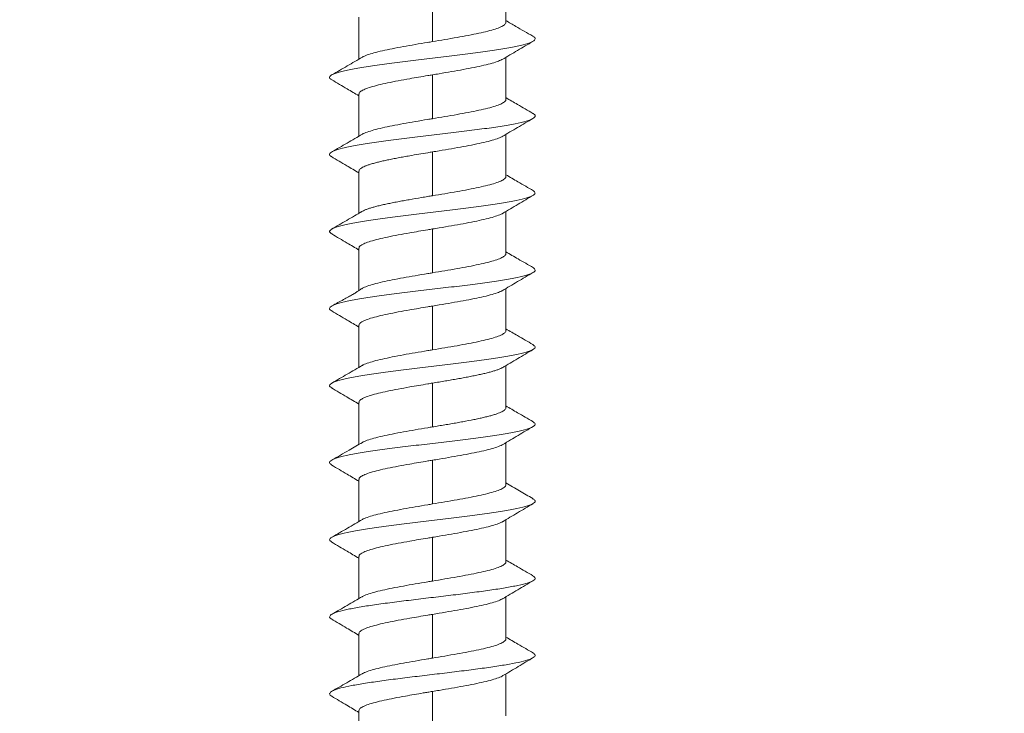
# Model space of a CAD drawing. Units: millimetres. Extents: x 452 to 1303, y 37 to 1225.
# Drawn here: x 1021 to 1026, y 393 to 396 of the extents above; entities that cross this region are included whole.
import ezdxf
from ezdxf import colors
from ezdxf.entities.mleader import LeaderData, LeaderLine
from ezdxf.math import Vec2, Vec3

# ---------------------------------------------------------------- set-up
doc = ezdxf.new("R2010")
doc.units = ezdxf.units.MM
doc.header["$LTSCALE"] = 3
doc.styles.get("Standard").update_dxf_attribs({"font": 'arial.ttf'})

# ---------------------------------------------------------------- blocks, each defined once
blk = doc.blocks.new('M1 Self Tapping 10mm')
at = {"color": 7, "linetype": 'Continuous', "lineweight": 15}
for p, q in [((-3946.8213, 3497.0293), (-3946.8213, 3497.2343)), ((-3947.1788, 3497.149), (-3947.1788, 3496.9356)), ((-3947.5363, 3497.0553), (-3947.5363, 3496.8504)), ((-3946.8213, 3496.6543), (-3946.8213, 3496.8592)), ((-3947.1788, 3496.7739), (-3947.1788, 3496.5605)), ((-3947.5363, 3496.6802), (-3947.5363, 3496.4754)), ((-3946.8213, 3496.2792), (-3946.8213, 3496.4841)), ((-3947.1788, 3496.3988), (-3947.1788, 3496.1855)), ((-3947.5363, 3496.305), (-3947.5363, 3496.1003)), ((-3946.8213, 3495.9042), (-3946.8213, 3496.109)), ((-3947.1788, 3496.0237), (-3947.1788, 3495.8104)), ((-3947.5363, 3495.9299), (-3947.5363, 3495.7244)), ((-3946.8213, 3495.5291), (-3946.8213, 3495.7339)), ((-3947.1788, 3495.6486), (-3947.1788, 3495.4354)), ((-3947.5363, 3495.5548), (-3947.5363, 3495.3502)), ((-3946.8213, 3495.1541), (-3946.8213, 3495.3588)), ((-3947.1788, 3495.2735), (-3947.1788, 3495.0603)), ((-3947.5363, 3495.1797), (-3947.5363, 3494.9752)), ((-3946.8213, 3494.779), (-3946.8213, 3494.9837)), ((-3947.1788, 3494.8983), (-3947.1788, 3494.6853)), ((-3947.5363, 3494.8046), (-3947.5363, 3494.6002)), ((-3946.8213, 3494.404), (-3946.8213, 3494.6085)), ((-3947.1788, 3494.5232), (-3947.1788, 3494.3103)), ((-3947.5363, 3494.4294), (-3947.5363, 3494.2251)), ((-3946.8213, 3494.029), (-3946.8213, 3494.2334)), ((-3947.1788, 3494.1481), (-3947.1788, 3493.9352)), ((-3947.5363, 3494.0543), (-3947.5363, 3493.85)), ((-3946.8213, 3493.6539), (-3946.8213, 3493.8583)), ((-3947.1788, 3493.7729), (-3947.1788, 3493.5602)), ((-3947.5363, 3493.6791), (-3947.5363, 3493.4751))]:
    blk.add_line(p, q, dxfattribs=at)
for points, knots in [([(-3947.1788, 3496.9356), (-3947.1587, 3496.9389), (-3947.118, 3496.9457), (-3947.0589, 3496.9559), (-3947.0027, 3496.9661), (-3946.9522, 3496.9763), (-3946.9079, 3496.9866), (-3946.8719, 3496.9967), (-3946.8443, 3497.007), (-3946.8276, 3497.0171), (-3946.8203, 3497.0246), (-3946.8219, 3497.0287), (-3946.8222, 3497.0293)], [0, 0, 0, 0, 0.107324, 0.21776, 0.325089, 0.43553, 0.542862, 0.653305, 0.760636, 0.871079, 0.978411, 1, 1, 1, 1]), ([(-3946.6901, 3496.9618), (-3946.7179, 3496.9778), (-3946.7617, 3497.0031), (-3946.8053, 3497.0286), (-3946.8213, 3497.0379)], [0, 0, 0, 0, 0.633503, 1, 1, 1, 1]), ([(-3946.6924, 3496.9618), (-3946.6898, 3496.9607), (-3946.677, 3496.9553), (-3946.6769, 3496.9456), (-3946.6934, 3496.9327), (-3946.7343, 3496.9198), (-3946.7954, 3496.9069), (-3946.8744, 3496.894), (-3946.9675, 3496.8811), (-3947.0706, 3496.8682), (-3947.1786, 3496.8553), (-3947.2867, 3496.8424), (-3947.3897, 3496.8295), (-3947.4829, 3496.8166), (-3947.562, 3496.8037), (-3947.6232, 3496.7908), (-3947.6642, 3496.778), (-3947.6807, 3496.7651), (-3947.6809, 3496.7556), (-3947.6688, 3496.7504), (-3947.6667, 3496.7495)], [0, 0, 0, 0, 0.015761, 0.076449, 0.137194, 0.197931, 0.258645, 0.319319, 0.380037, 0.440778, 0.501524, 0.562266, 0.622963, 0.683696, 0.744439, 0.805141, 0.865865, 0.926574, 0.987316, 1, 1, 1, 1]), ([(-3947.5206, 3496.8593), (-3947.5202, 3496.8596), (-3947.5154, 3496.8634), (-3947.4968, 3496.8705), (-3947.4646, 3496.8807), (-3947.4233, 3496.8909), (-3947.3748, 3496.9011), (-3947.3209, 3496.9113), (-3947.2624, 3496.9215), (-3947.2145, 3496.9296), (-3947.1863, 3496.9343), (-3947.1788, 3496.9356)], [0, 0, 0, 0, 0.0111416, 0.1469972, 0.2790222, 0.414876, 0.5469006, 0.6827537, 0.8147823, 0.9506396, 1, 1, 1, 1]), ([(-3946.8393, 3496.8486), (-3946.8144, 3496.8633), (-3946.7646, 3496.8926), (-3946.7147, 3496.9219), (-3946.6897, 3496.9366)], [0, 0, 0, 0, 0.499467, 1, 1, 1, 1]), ([(-3947.5191, 3496.8604), (-3947.5438, 3496.846), (-3947.5933, 3496.8171), (-3947.643, 3496.7884), (-3947.6679, 3496.7741)], [0, 0, 0, 0, 0.498328, 1, 1, 1, 1]), ([(-3946.8364, 3496.8504), (-3946.8428, 3496.8472), (-3946.8557, 3496.8405), (-3946.8874, 3496.8305), (-3946.927, 3496.8203), (-3946.9746, 3496.81), (-3947.0276, 3496.7999), (-3947.0855, 3496.7896), (-3947.1365, 3496.781), (-3947.168, 3496.7757), (-3947.1788, 3496.7739)], [0, 0, 0, 0, 0.128335, 0.259879, 0.395236, 0.526782, 0.662142, 0.793692, 0.929056, 1, 1, 1, 1]), ([(-3947.1788, 3496.7739), (-3947.1862, 3496.7727), (-3947.2236, 3496.7665), (-3947.2807, 3496.7568), (-3947.3461, 3496.745), (-3947.3975, 3496.7349), (-3947.4431, 3496.7246), (-3947.4804, 3496.7144), (-3947.5095, 3496.7042), (-3947.528, 3496.694), (-3947.5367, 3496.686), (-3947.5354, 3496.6814), (-3947.5351, 3496.6802)], [0, 0, 0, 0, 0.039741, 0.199864, 0.307209, 0.417667, 0.525019, 0.635484, 0.742835, 0.853298, 0.960648, 1, 1, 1, 1]), ([(-3947.6687, 3496.7495), (-3947.6437, 3496.7348), (-3947.5996, 3496.7089), (-3947.5555, 3496.6829), (-3947.5363, 3496.6716)], [0, 0, 0, 0, 0.56607, 1, 1, 1, 1]), ([(-3947.1788, 3496.5605), (-3947.1587, 3496.5639), (-3947.118, 3496.5707), (-3947.0589, 3496.5808), (-3947.0027, 3496.5911), (-3946.9522, 3496.6013), (-3946.9079, 3496.6115), (-3946.8719, 3496.6217), (-3946.8443, 3496.6319), (-3946.8276, 3496.6421), (-3946.8203, 3496.6496), (-3946.8219, 3496.6536), (-3946.8222, 3496.6543)], [0, 0, 0, 0, 0.107324, 0.217761, 0.325092, 0.435535, 0.54287, 0.653318, 0.760649, 0.871093, 0.978424, 1, 1, 1, 1]), ([(-3946.6897, 3496.5865), (-3946.7146, 3496.6009), (-3946.7585, 3496.6262), (-3946.8023, 3496.6518), (-3946.8213, 3496.6629)], [0, 0, 0, 0, 0.566023, 1, 1, 1, 1]), ([(-3946.6913, 3496.5866), (-3946.6896, 3496.5859), (-3946.6774, 3496.5809), (-3946.6767, 3496.5716), (-3946.6911, 3496.5587), (-3946.7304, 3496.5458), (-3946.79, 3496.5329), (-3946.8677, 3496.52), (-3946.9599, 3496.5071), (-3947.0623, 3496.4942), (-3947.1702, 3496.4813), (-3947.2784, 3496.4684), (-3947.382, 3496.4555), (-3947.4761, 3496.4426), (-3947.5565, 3496.4298), (-3947.6191, 3496.4169), (-3947.6618, 3496.404), (-3947.68, 3496.3911), (-3947.6818, 3496.3816), (-3947.6706, 3496.3765), (-3947.6688, 3496.3757)], [0, 0, 0, 0, 0.009778, 0.0709724, 0.1320907, 0.1932841, 0.2544064, 0.3155993, 0.3766953, 0.4378904, 0.4990439, 0.5602074, 0.621344, 0.6824907, 0.7436239, 0.8048098, 0.8659405, 0.9271537, 0.9882947, 1, 1, 1, 1]), ([(-3947.5211, 3496.484), (-3947.5205, 3496.4844), (-3947.5156, 3496.4882), (-3947.4969, 3496.4954), (-3947.4646, 3496.5057), (-3947.4233, 3496.5158), (-3947.3748, 3496.5261), (-3947.3209, 3496.5362), (-3947.2624, 3496.5465), (-3947.2145, 3496.5546), (-3947.1863, 3496.5593), (-3947.1788, 3496.5605)], [0, 0, 0, 0, 0.015441, 0.1507, 0.282148, 0.417409, 0.548857, 0.684116, 0.815569, 0.950834, 1, 1, 1, 1]), ([(-3946.839, 3496.4737), (-3946.8141, 3496.4884), (-3946.7642, 3496.5178), (-3946.7143, 3496.5471), (-3946.6893, 3496.5618)], [0, 0, 0, 0, 0.499474, 1, 1, 1, 1]), ([(-3947.5196, 3496.4851), (-3947.5443, 3496.4707), (-3947.5938, 3496.4418), (-3947.6435, 3496.4131), (-3947.6684, 3496.3987)], [0, 0, 0, 0, 0.498232, 1, 1, 1, 1]), ([(-3946.8362, 3496.4754), (-3946.8427, 3496.4721), (-3946.8556, 3496.4655), (-3946.8874, 3496.4553), (-3946.927, 3496.4452), (-3946.9746, 3496.4349), (-3947.0276, 3496.4247), (-3947.0855, 3496.4145), (-3947.1365, 3496.4059), (-3947.168, 3496.4006), (-3947.1788, 3496.3988)], [0, 0, 0, 0, 0.129274, 0.260674, 0.395884, 0.527285, 0.662497, 0.793903, 0.929119, 1, 1, 1, 1]), ([(-3947.1788, 3496.3988), (-3947.1862, 3496.3976), (-3947.2086, 3496.3939), (-3947.2458, 3496.3876), (-3947.2846, 3496.3809), (-3947.3177, 3496.375), (-3947.3452, 3496.37), (-3947.3718, 3496.3648), (-3947.3969, 3496.3597), (-3947.4203, 3496.3546), (-3947.4418, 3496.3495), (-3947.4617, 3496.3444), (-3947.4795, 3496.3393), (-3947.4949, 3496.3342), (-3947.508, 3496.3291), (-3947.5189, 3496.324), (-3947.5272, 3496.3189), (-3947.5329, 3496.3138), (-3947.536, 3496.3092), (-3947.536, 3496.3063), (-3947.536, 3496.305)], [0, 0, 0, 0, 0.0396997, 0.1192123, 0.1999638, 0.253442, 0.3072916, 0.362312, 0.4177372, 0.4712172, 0.5250686, 0.5800912, 0.6355185, 0.6889972, 0.7428472, 0.7978681, 0.8532937, 0.9067734, 0.9606246, 1, 1, 1, 1]), ([(-3947.6706, 3496.3757), (-3947.6457, 3496.3611), (-3947.6009, 3496.3347), (-3947.5562, 3496.3083), (-3947.5363, 3496.2966)], [0, 0, 0, 0, 0.556636, 1, 1, 1, 1]), ([(-3946.6874, 3496.2101), (-3946.7124, 3496.2245), (-3946.757, 3496.2503), (-3946.8017, 3496.2763), (-3946.8213, 3496.2878)], [0, 0, 0, 0, 0.559853, 1, 1, 1, 1]), ([(-3947.1788, 3496.1855), (-3947.1587, 3496.1888), (-3947.118, 3496.1956), (-3947.0589, 3496.2058), (-3947.0027, 3496.216), (-3946.9522, 3496.2262), (-3946.9079, 3496.2365), (-3946.8719, 3496.2466), (-3946.8443, 3496.2569), (-3946.8276, 3496.267), (-3946.8203, 3496.2745), (-3946.8219, 3496.2786), (-3946.8222, 3496.2792)], [0, 0, 0, 0, 0.107327, 0.217766, 0.325098, 0.435544, 0.542875, 0.653319, 0.76065, 0.871093, 0.978422, 1, 1, 1, 1]), ([(-3946.6877, 3496.2101), (-3946.6832, 3496.206), (-3946.6741, 3496.1975), (-3946.6897, 3496.1847), (-3946.7264, 3496.1718), (-3946.7847, 3496.1589), (-3946.8611, 3496.146), (-3946.9524, 3496.1331), (-3947.0542, 3496.1202), (-3947.1617, 3496.1073), (-3947.2701, 3496.0944), (-3947.3742, 3496.0815), (-3947.4693, 3496.0686), (-3947.5508, 3496.0558), (-3947.615, 3496.0429), (-3947.6592, 3496.03), (-3947.6797, 3496.0171), (-3947.6818, 3496.0069), (-3947.6692, 3496.001), (-3947.6657, 3495.9993)], [0, 0, 0, 0, 0.059371, 0.120489, 0.181752, 0.242919, 0.304059, 0.36533, 0.426482, 0.487688, 0.548824, 0.610049, 0.671244, 0.732397, 0.793564, 0.854782, 0.915971, 0.977184, 1, 1, 1, 1]), ([(-3947.5236, 3496.1075), (-3947.5223, 3496.1084), (-3947.5184, 3496.1109), (-3947.5092, 3496.1153), (-3947.4962, 3496.1204), (-3947.481, 3496.1255), (-3947.4636, 3496.1305), (-3947.4439, 3496.1357), (-3947.4223, 3496.1408), (-3947.3991, 3496.1459), (-3947.3743, 3496.151), (-3947.3479, 3496.1561), (-3947.3202, 3496.1612), (-3947.2821, 3496.168), (-3947.2422, 3496.1748), (-3947.2042, 3496.1812), (-3947.1863, 3496.1842), (-3947.1788, 3496.1855)], [0, 0, 0, 0, 0.0333028, 0.0994786, 0.1661411, 0.2304611, 0.2952278, 0.3614028, 0.4280647, 0.4923846, 0.5571511, 0.6233259, 0.6899876, 0.7543075, 0.8851328, 0.9517947, 1, 1, 1, 1]), ([(-3946.8369, 3496.0998), (-3946.812, 3496.1145), (-3946.762, 3496.144), (-3946.7121, 3496.1734), (-3946.6871, 3496.1882)], [0, 0, 0, 0, 0.4994561, 1, 1, 1, 1]), ([(-3947.5217, 3496.1088), (-3947.5464, 3496.0943), (-3947.596, 3496.0654), (-3947.6457, 3496.0368), (-3947.6706, 3496.0224)], [0, 0, 0, 0, 0.498182, 1, 1, 1, 1]), ([(-3946.8344, 3496.1015), (-3946.8347, 3496.1012), (-3946.8389, 3496.0975), (-3946.8563, 3496.0905), (-3946.8871, 3496.0802), (-3946.9271, 3496.0701), (-3946.9745, 3496.0598), (-3947.0276, 3496.0497), (-3947.0855, 3496.0394), (-3947.1365, 3496.0308), (-3947.168, 3496.0255), (-3947.1788, 3496.0237)], [0, 0, 0, 0, 0.0089968, 0.142194, 0.2716382, 0.4048361, 0.534281, 0.6674798, 0.7969264, 0.9301268, 1, 1, 1, 1]), ([(-3947.6685, 3495.9994), (-3947.6435, 3495.9847), (-3947.5995, 3495.9588), (-3947.5554, 3495.9327), (-3947.5363, 3495.9214)], [0, 0, 0, 0, 0.566451, 1, 1, 1, 1]), ([(-3947.1788, 3496.0237), (-3947.1862, 3496.0225), (-3947.2236, 3496.0162), (-3947.2807, 3496.0066), (-3947.3461, 3495.9948), (-3947.3975, 3495.9846), (-3947.4431, 3495.9744), (-3947.4804, 3495.9642), (-3947.5095, 3495.954), (-3947.528, 3495.9438), (-3947.5367, 3495.9357), (-3947.5354, 3495.9312), (-3947.5351, 3495.9299)], [0, 0, 0, 0, 0.039741, 0.199863, 0.307208, 0.417666, 0.525014, 0.635474, 0.742824, 0.853286, 0.960636, 1, 1, 1, 1]), ([(-3947.1788, 3495.8104), (-3947.1587, 3495.8138), (-3947.118, 3495.8206), (-3947.0589, 3495.8307), (-3947.0027, 3495.841), (-3946.9522, 3495.8512), (-3946.9079, 3495.8614), (-3946.8719, 3495.8716), (-3946.8443, 3495.8818), (-3946.8276, 3495.892), (-3946.8203, 3495.8995), (-3946.8219, 3495.9035), (-3946.8222, 3495.9042)], [0, 0, 0, 0, 0.107326, 0.217764, 0.325095, 0.435539, 0.542869, 0.653311, 0.76064, 0.871082, 0.978411, 1, 1, 1, 1]), ([(-3946.6874, 3495.8351), (-3946.7122, 3495.8494), (-3946.7569, 3495.8752), (-3946.8015, 3495.9012), (-3946.8213, 3495.9127)], [0, 0, 0, 0, 0.555534, 1, 1, 1, 1]), ([(-3946.6885, 3495.8352), (-3946.6839, 3495.8313), (-3946.6741, 3495.8232), (-3946.6878, 3495.8107), (-3946.7227, 3495.7978), (-3946.7794, 3495.7849), (-3946.8546, 3495.772), (-3946.9448, 3495.7591), (-3947.046, 3495.7462), (-3947.1532, 3495.7333), (-3947.2618, 3495.7204), (-3947.3664, 3495.7075), (-3947.4623, 3495.6946), (-3947.5451, 3495.6818), (-3947.6107, 3495.6689), (-3947.6565, 3495.656), (-3947.6789, 3495.6431), (-3947.6822, 3495.6326), (-3947.6697, 3495.6264), (-3947.6659, 3495.6245)], [0, 0, 0, 0, 0.054744, 0.116028, 0.177176, 0.238503, 0.299677, 0.360907, 0.422119, 0.483353, 0.544552, 0.605816, 0.667012, 0.728264, 0.789458, 0.850674, 0.911866, 0.973126, 1, 1, 1, 1]), ([(-3947.5222, 3495.733), (-3947.5214, 3495.7337), (-3947.5162, 3495.7378), (-3947.4969, 3495.7453), (-3947.4646, 3495.7556), (-3947.4233, 3495.7657), (-3947.3748, 3495.776), (-3947.3209, 3495.7861), (-3947.2624, 3495.7964), (-3947.2145, 3495.8045), (-3947.1863, 3495.8092), (-3947.1788, 3495.8104)], [0, 0, 0, 0, 0.026631, 0.160359, 0.290313, 0.424036, 0.55399, 0.687713, 0.817666, 0.951388, 1, 1, 1, 1]), ([(-3946.8389, 3495.7235), (-3946.8141, 3495.7382), (-3946.7644, 3495.7676), (-3946.7146, 3495.7969), (-3946.6897, 3495.8116)], [0, 0, 0, 0, 0.499603, 1, 1, 1, 1]), ([(-3947.5214, 3495.7339), (-3947.5261, 3495.731), (-3947.5328, 3495.7268), (-3947.5511, 3495.7147), (-3947.5683, 3495.7043), (-3947.5893, 3495.6922), (-3947.6137, 3495.6789), (-3947.6413, 3495.664), (-3947.6584, 3495.6544), (-3947.6678, 3495.6491)], [0, 0, 0, 0, 0.218491, 0.310585, 0.402761, 0.507593, 0.636551, 0.798471, 1, 1, 1, 1]), ([(-3946.8365, 3495.7251), (-3946.8429, 3495.7218), (-3946.8558, 3495.7152), (-3946.8874, 3495.7051), (-3946.927, 3495.695), (-3946.9746, 3495.6847), (-3947.0276, 3495.6745), (-3947.0855, 3495.6643), (-3947.1365, 3495.6556), (-3947.168, 3495.6504), (-3947.1788, 3495.6486)], [0, 0, 0, 0, 0.127748, 0.259386, 0.394842, 0.526477, 0.66193, 0.793571, 0.929029, 1, 1, 1, 1]), ([(-3947.6688, 3495.6246), (-3947.6439, 3495.6099), (-3947.5997, 3495.5838), (-3947.5556, 3495.5577), (-3947.5363, 3495.5463)], [0, 0, 0, 0, 0.564122, 1, 1, 1, 1]), ([(-3947.1788, 3495.6486), (-3947.1862, 3495.6474), (-3947.2236, 3495.6411), (-3947.2807, 3495.6315), (-3947.3461, 3495.6197), (-3947.3975, 3495.6095), (-3947.4431, 3495.5993), (-3947.4804, 3495.5891), (-3947.5095, 3495.5788), (-3947.528, 3495.5687), (-3947.5367, 3495.5606), (-3947.5354, 3495.556), (-3947.5351, 3495.5548)], [0, 0, 0, 0, 0.039741, 0.199863, 0.307209, 0.417667, 0.525012, 0.635471, 0.742817, 0.853276, 0.960626, 1, 1, 1, 1]), ([(-3947.1788, 3495.4354), (-3947.1587, 3495.4387), (-3947.118, 3495.4455), (-3947.0589, 3495.4557), (-3947.0027, 3495.4659), (-3946.9522, 3495.4761), (-3946.9079, 3495.4864), (-3946.8719, 3495.4965), (-3946.8443, 3495.5068), (-3946.8276, 3495.5169), (-3946.8203, 3495.5244), (-3946.8219, 3495.5284), (-3946.8222, 3495.5291)], [0, 0, 0, 0, 0.107326, 0.217764, 0.325094, 0.435536, 0.542865, 0.653306, 0.760635, 0.871076, 0.978408, 1, 1, 1, 1]), ([(-3946.6897, 3495.4615), (-3946.7146, 3495.4759), (-3946.7586, 3495.5011), (-3946.8024, 3495.5267), (-3946.8213, 3495.5377)], [0, 0, 0, 0, 0.567842, 1, 1, 1, 1]), ([(-3946.6905, 3495.4615), (-3946.6852, 3495.4576), (-3946.674, 3495.4493), (-3946.686, 3495.4367), (-3946.7192, 3495.4238), (-3946.7743, 3495.4109), (-3946.8482, 3495.398), (-3946.9374, 3495.3851), (-3947.0378, 3495.3722), (-3947.1448, 3495.3593), (-3947.2534, 3495.3464), (-3947.3586, 3495.3335), (-3947.4553, 3495.3206), (-3947.5392, 3495.3078), (-3947.6063, 3495.2949), (-3947.6538, 3495.282), (-3947.6779, 3495.2691), (-3947.6827, 3495.2586), (-3947.6711, 3495.2525), (-3947.6676, 3495.2506)], [0, 0, 0, 0, 0.056458, 0.117609, 0.178763, 0.239883, 0.301017, 0.362197, 0.423311, 0.484434, 0.545617, 0.606762, 0.667927, 0.72904, 0.790165, 0.851341, 0.912474, 0.973609, 1, 1, 1, 1]), ([(-3947.5211, 3495.3588), (-3947.5206, 3495.3592), (-3947.5156, 3495.363), (-3947.4969, 3495.3702), (-3947.4646, 3495.3805), (-3947.4233, 3495.3907), (-3947.3748, 3495.4009), (-3947.3209, 3495.4111), (-3947.2624, 3495.4213), (-3947.2145, 3495.4294), (-3947.1863, 3495.4341), (-3947.1788, 3495.4354)], [0, 0, 0, 0, 0.015682, 0.15091, 0.282325, 0.417551, 0.548969, 0.684197, 0.815614, 0.950843, 1, 1, 1, 1]), ([(-3946.8384, 3495.3487), (-3946.8135, 3495.3634), (-3946.7638, 3495.3929), (-3946.714, 3495.4223), (-3946.6891, 3495.437)], [0, 0, 0, 0, 0.499609, 1, 1, 1, 1]), ([(-3947.5192, 3495.3602), (-3947.5438, 3495.3458), (-3947.5934, 3495.3168), (-3947.6432, 3495.2882), (-3947.6682, 3495.2739)], [0, 0, 0, 0, 0.498048, 1, 1, 1, 1]), ([(-3946.8359, 3495.3502), (-3946.8388, 3495.3486), (-3946.8448, 3495.3452), (-3946.857, 3495.3402), (-3946.8714, 3495.3351), (-3946.8881, 3495.3301), (-3946.9071, 3495.3249), (-3946.9281, 3495.3198), (-3946.9508, 3495.3147), (-3946.975, 3495.3096), (-3947.001, 3495.3045), (-3947.0283, 3495.2994), (-3947.0565, 3495.2943), (-3947.0855, 3495.2892), (-3947.1155, 3495.2841), (-3947.1468, 3495.2788), (-3947.168, 3495.2753), (-3947.1788, 3495.2735)], [0, 0, 0, 0, 0.062866, 0.130623, 0.195998, 0.261826, 0.329086, 0.396841, 0.462215, 0.528042, 0.595302, 0.663055, 0.728429, 0.794256, 0.861515, 0.929268, 1, 1, 1, 1]), ([(-3947.6705, 3495.2507), (-3947.6457, 3495.236), (-3947.601, 3495.2096), (-3947.5562, 3495.1831), (-3947.5363, 3495.1713)], [0, 0, 0, 0, 0.5547418, 1, 1, 1, 1]), ([(-3947.1788, 3495.2735), (-3947.1862, 3495.2722), (-3947.2236, 3495.266), (-3947.2807, 3495.2564), (-3947.3461, 3495.2446), (-3947.3975, 3495.2344), (-3947.4431, 3495.2241), (-3947.4804, 3495.214), (-3947.5095, 3495.2037), (-3947.528, 3495.1935), (-3947.5367, 3495.1855), (-3947.5354, 3495.1809), (-3947.5351, 3495.1797)], [0, 0, 0, 0, 0.039741, 0.199864, 0.307209, 0.417668, 0.525021, 0.635487, 0.742839, 0.853304, 0.960655, 1, 1, 1, 1]), ([(-3947.1788, 3495.0603), (-3947.1688, 3495.062), (-3947.1487, 3495.0653), (-3947.1186, 3495.0704), (-3947.0885, 3495.0756), (-3947.0591, 3495.0807), (-3947.0213, 3495.0875), (-3946.9856, 3495.0943), (-3946.9529, 3495.1011), (-3946.9301, 3495.1062), (-3946.9091, 3495.1113), (-3946.8899, 3495.1164), (-3946.8729, 3495.1215), (-3946.8582, 3495.1266), (-3946.8458, 3495.1317), (-3946.8358, 3495.1368), (-3946.8282, 3495.1419), (-3946.8235, 3495.147), (-3946.8213, 3495.1511), (-3946.8216, 3495.1534), (-3946.8216, 3495.1541)], [0, 0, 0, 0, 0.05348, 0.107331, 0.162352, 0.217779, 0.271261, 0.380042, 0.435471, 0.488953, 0.542807, 0.597832, 0.653261, 0.706744, 0.760599, 0.815624, 0.871054, 0.924538, 0.978392, 1, 1, 1, 1]), ([(-3946.6895, 3495.0864), (-3946.7145, 3495.1008), (-3946.7585, 3495.126), (-3946.8023, 3495.1516), (-3946.8213, 3495.1627)], [0, 0, 0, 0, 0.566717, 1, 1, 1, 1]), ([(-3946.6911, 3495.0865), (-3946.6858, 3495.0828), (-3946.6742, 3495.0749), (-3946.6844, 3495.0627), (-3946.7158, 3495.0498), (-3946.7694, 3495.0369), (-3946.8418, 3495.024), (-3946.93, 3495.0111), (-3947.0297, 3494.9982), (-3947.1364, 3494.9853), (-3947.245, 3494.9724), (-3947.3506, 3494.9595), (-3947.4482, 3494.9467), (-3947.5332, 3494.9338), (-3947.6017, 3494.9209), (-3947.6508, 3494.908), (-3947.677, 3494.8951), (-3947.6828, 3494.8839), (-3947.6705, 3494.8771), (-3947.6659, 3494.8745)], [0, 0, 0, 0, 0.051196, 0.112083, 0.172894, 0.233768, 0.294603, 0.355456, 0.416248, 0.477124, 0.538002, 0.598849, 0.659712, 0.720523, 0.781392, 0.842196, 0.903098, 0.9639, 1, 1, 1, 1]), ([(-3947.5211, 3494.9837), (-3947.5206, 3494.9841), (-3947.5157, 3494.988), (-3947.4969, 3494.9952), (-3947.4646, 3495.0055), (-3947.4233, 3495.0156), (-3947.3748, 3495.0259), (-3947.3209, 3495.0361), (-3947.2624, 3495.0463), (-3947.2145, 3495.0544), (-3947.1863, 3495.0591), (-3947.1788, 3495.0603)], [0, 0, 0, 0, 0.01634, 0.151478, 0.282807, 0.417943, 0.549276, 0.684417, 0.81575, 0.950892, 1, 1, 1, 1]), ([(-3946.8362, 3494.9749), (-3946.8113, 3494.9896), (-3946.7615, 3495.0191), (-3946.7118, 3495.0486), (-3946.6869, 3495.0633)], [0, 0, 0, 0, 0.499625, 1, 1, 1, 1]), ([(-3947.5191, 3494.9852), (-3947.5409, 3494.9725), (-3947.5902, 3494.9437), (-3947.6398, 3494.9152), (-3947.6675, 3494.8993)], [0, 0, 0, 0, 0.441374, 1, 1, 1, 1]), ([(-3946.8342, 3494.9763), (-3946.8345, 3494.976), (-3946.8388, 3494.9723), (-3946.8563, 3494.9651), (-3946.8871, 3494.9549), (-3946.9271, 3494.9447), (-3946.9745, 3494.9345), (-3947.0276, 3494.9243), (-3947.0855, 3494.914), (-3947.1365, 3494.9054), (-3947.168, 3494.9001), (-3947.1788, 3494.8983)], [0, 0, 0, 0, 0.01174, 0.144574, 0.273671, 0.406511, 0.535608, 0.668449, 0.79754, 0.930374, 1, 1, 1, 1]), ([(-3947.1788, 3494.8983), (-3947.1862, 3494.8971), (-3947.2236, 3494.8909), (-3947.2807, 3494.8812), (-3947.3461, 3494.8694), (-3947.3975, 3494.8593), (-3947.4431, 3494.849), (-3947.4804, 3494.8388), (-3947.5095, 3494.8286), (-3947.528, 3494.8184), (-3947.5367, 3494.8104), (-3947.5354, 3494.8058), (-3947.5351, 3494.8046)], [0, 0, 0, 0, 0.039741, 0.199863, 0.307207, 0.417664, 0.52501, 0.63547, 0.742819, 0.853282, 0.960627, 1, 1, 1, 1]), ([(-3947.6688, 3494.8746), (-3947.6439, 3494.8599), (-3947.5998, 3494.8337), (-3947.5556, 3494.8075), (-3947.5363, 3494.7961)], [0, 0, 0, 0, 0.5632963, 1, 1, 1, 1]), ([(-3947.1788, 3494.6853), (-3947.1587, 3494.6886), (-3947.118, 3494.6955), (-3947.0589, 3494.7056), (-3947.0027, 3494.7159), (-3946.9522, 3494.726), (-3946.9079, 3494.7363), (-3946.8719, 3494.7465), (-3946.8443, 3494.7567), (-3946.8276, 3494.7669), (-3946.8203, 3494.7743), (-3946.8219, 3494.7784), (-3946.8222, 3494.779)], [0, 0, 0, 0, 0.107327, 0.217765, 0.325095, 0.435538, 0.542869, 0.653312, 0.760643, 0.871087, 0.978415, 1, 1, 1, 1]), ([(-3946.6898, 3494.7116), (-3946.7117, 3494.7241), (-3946.7556, 3494.7493), (-3946.7993, 3494.7748), (-3946.8213, 3494.7877)], [0, 0, 0, 0, 0.497039, 1, 1, 1, 1]), ([(-3946.6919, 3494.7116), (-3946.6866, 3494.7083), (-3946.6744, 3494.7007), (-3946.6829, 3494.6887), (-3946.7125, 3494.6758), (-3946.7645, 3494.6629), (-3946.8356, 3494.65), (-3946.9226, 3494.6371), (-3947.0216, 3494.6242), (-3947.128, 3494.6113), (-3947.2366, 3494.5984), (-3947.3426, 3494.5855), (-3947.441, 3494.5726), (-3947.5272, 3494.5598), (-3947.5971, 3494.5469), (-3947.6478, 3494.534), (-3947.6758, 3494.5211), (-3947.6831, 3494.5096), (-3947.671, 3494.5024), (-3947.6661, 3494.4995)], [0, 0, 0, 0, 0.047299, 0.10808, 0.168887, 0.229646, 0.290443, 0.351176, 0.412017, 0.472795, 0.533619, 0.594429, 0.655199, 0.716016, 0.776754, 0.837543, 0.898334, 0.959138, 1, 1, 1, 1]), ([(-3947.521, 3494.6088), (-3947.5205, 3494.6092), (-3947.5156, 3494.613), (-3947.4968, 3494.6202), (-3947.4646, 3494.6304), (-3947.4233, 3494.6406), (-3947.3748, 3494.6508), (-3947.3209, 3494.661), (-3947.2624, 3494.6713), (-3947.2145, 3494.6793), (-3947.1863, 3494.684), (-3947.1788, 3494.6853)], [0, 0, 0, 0, 0.0145923, 0.149971, 0.2815329, 0.4169099, 0.5484752, 0.6838558, 0.8154204, 0.9508004, 1, 1, 1, 1]), ([(-3946.8385, 3494.5983), (-3946.8137, 3494.613), (-3946.7641, 3494.6425), (-3946.7144, 3494.6719), (-3946.6896, 3494.6866)], [0, 0, 0, 0, 0.499714, 1, 1, 1, 1]), ([(-3947.5187, 3494.6104), (-3947.5434, 3494.596), (-3947.5929, 3494.5671), (-3947.6427, 3494.5385), (-3947.6678, 3494.5241)], [0, 0, 0, 0, 0.497967, 1, 1, 1, 1]), ([(-3946.8366, 3494.5996), (-3946.8429, 3494.5964), (-3946.8558, 3494.5898), (-3946.8874, 3494.5797), (-3946.927, 3494.5696), (-3946.9746, 3494.5593), (-3947.0276, 3494.5491), (-3947.0855, 3494.5389), (-3947.1365, 3494.5303), (-3947.168, 3494.525), (-3947.1788, 3494.5232)], [0, 0, 0, 0, 0.127456, 0.259127, 0.394617, 0.526298, 0.661797, 0.793477, 0.928976, 1, 1, 1, 1]), ([(-3947.1788, 3494.5232), (-3947.1862, 3494.522), (-3947.2236, 3494.5157), (-3947.2807, 3494.5061), (-3947.3461, 3494.4943), (-3947.3975, 3494.4841), (-3947.4431, 3494.4739), (-3947.4804, 3494.4637), (-3947.5095, 3494.4534), (-3947.528, 3494.4433), (-3947.5367, 3494.4352), (-3947.5354, 3494.4307), (-3947.5351, 3494.4294)], [0, 0, 0, 0, 0.039741, 0.199863, 0.307209, 0.417668, 0.52502, 0.635485, 0.742839, 0.853306, 0.960652, 1, 1, 1, 1]), ([(-3947.6688, 3494.4996), (-3947.6439, 3494.4849), (-3947.5998, 3494.4587), (-3947.5557, 3494.4325), (-3947.5363, 3494.421)], [0, 0, 0, 0, 0.561952, 1, 1, 1, 1]), ([(-3946.6894, 3494.3364), (-3946.7145, 3494.3508), (-3946.7586, 3494.376), (-3946.8025, 3494.4016), (-3946.8213, 3494.4126)], [0, 0, 0, 0, 0.5697114, 1, 1, 1, 1]), ([(-3947.1788, 3494.3103), (-3947.1587, 3494.3136), (-3947.118, 3494.3204), (-3947.0589, 3494.3306), (-3947.0027, 3494.3408), (-3946.9522, 3494.351), (-3946.9079, 3494.3612), (-3946.8719, 3494.3714), (-3946.8443, 3494.3817), (-3946.8276, 3494.3918), (-3946.8203, 3494.3993), (-3946.8219, 3494.4033), (-3946.8222, 3494.404)], [0, 0, 0, 0, 0.107326, 0.217765, 0.325095, 0.435538, 0.542868, 0.653311, 0.760638, 0.871079, 0.978407, 1, 1, 1, 1]), ([(-3946.692, 3494.3364), (-3946.687, 3494.3335), (-3946.6746, 3494.3263), (-3946.6816, 3494.3147), (-3946.7093, 3494.3018), (-3946.7581, 3494.2894), (-3946.8222, 3494.2773), (-3946.8976, 3494.2657), (-3946.9835, 3494.2541), (-3947.0768, 3494.2425), (-3947.1739, 3494.2309), (-3947.2712, 3494.2193), (-3947.3651, 3494.2077), (-3947.4519, 3494.1961), (-3947.5284, 3494.1845), (-3947.5918, 3494.1729), (-3947.6394, 3494.1613), (-3947.6703, 3494.1496), (-3947.6806, 3494.138), (-3947.6797, 3494.13), (-3947.6703, 3494.1258), (-3947.6696, 3494.1255)], [0, 0, 0, 0, 0.0418179, 0.1029606, 0.1640655, 0.2252208, 0.2802632, 0.3353029, 0.3903221, 0.4453499, 0.5004099, 0.5554413, 0.6104378, 0.6655157, 0.7205194, 0.775561, 0.8306155, 0.8856522, 0.9406467, 0.9957327, 1, 1, 1, 1]), ([(-3947.5218, 3494.2332), (-3947.521, 3494.2337), (-3947.5159, 3494.2378), (-3947.4969, 3494.2451), (-3947.4646, 3494.2554), (-3947.4233, 3494.2656), (-3947.3748, 3494.2758), (-3947.3209, 3494.286), (-3947.2624, 3494.2962), (-3947.2145, 3494.3043), (-3947.1863, 3494.309), (-3947.1788, 3494.3103)], [0, 0, 0, 0, 0.022266, 0.1565939, 0.2871357, 0.4214631, 0.5520044, 0.6863312, 0.8168718, 0.9511981, 1, 1, 1, 1]), ([(-3946.8378, 3494.2236), (-3946.813, 3494.2384), (-3946.7634, 3494.2679), (-3946.7137, 3494.2973), (-3946.6889, 3494.3121)], [0, 0, 0, 0, 0.499744, 1, 1, 1, 1]), ([(-3947.5196, 3494.2348), (-3947.5442, 3494.2205), (-3947.5936, 3494.1916), (-3947.6434, 3494.1631), (-3947.6684, 3494.1488)], [0, 0, 0, 0, 0.49805, 1, 1, 1, 1]), ([(-3946.8358, 3494.2249), (-3946.8424, 3494.2215), (-3946.8555, 3494.2148), (-3946.8874, 3494.2046), (-3946.927, 3494.1944), (-3946.9746, 3494.1842), (-3947.0276, 3494.174), (-3947.0855, 3494.1638), (-3947.1365, 3494.1552), (-3947.168, 3494.1499), (-3947.1788, 3494.1481)], [0, 0, 0, 0, 0.1315989, 0.262649, 0.3974997, 0.5285489, 0.6633982, 0.7944535, 0.9293096, 1, 1, 1, 1]), ([(-3947.6703, 3494.1256), (-3947.6456, 3494.1109), (-3947.6009, 3494.0843), (-3947.5563, 3494.0578), (-3947.5363, 3494.0459)], [0, 0, 0, 0, 0.553796, 1, 1, 1, 1]), ([(-3947.1788, 3494.1481), (-3947.1862, 3494.1468), (-3947.2236, 3494.1406), (-3947.2807, 3494.131), (-3947.3461, 3494.1191), (-3947.3975, 3494.109), (-3947.4431, 3494.0987), (-3947.4804, 3494.0886), (-3947.5095, 3494.0783), (-3947.528, 3494.0681), (-3947.5367, 3494.0601), (-3947.5354, 3494.0555), (-3947.5351, 3494.0543)], [0, 0, 0, 0, 0.039741, 0.199862, 0.307208, 0.417667, 0.52502, 0.635487, 0.742837, 0.853301, 0.960651, 1, 1, 1, 1]), ([(-3947.1788, 3493.9352), (-3947.1587, 3493.9386), (-3947.118, 3493.9454), (-3947.0589, 3493.9555), (-3947.0027, 3493.9658), (-3946.9522, 3493.976), (-3946.9079, 3493.9862), (-3946.8719, 3493.9964), (-3946.8443, 3494.0066), (-3946.8276, 3494.0168), (-3946.8203, 3494.0243), (-3946.8219, 3494.0283), (-3946.8222, 3494.029)], [0, 0, 0, 0, 0.107326, 0.217764, 0.325096, 0.43554, 0.542872, 0.653316, 0.760647, 0.871091, 0.978422, 1, 1, 1, 1]), ([(-3946.6872, 3493.96), (-3946.7123, 3493.9744), (-3946.757, 3494.0001), (-3946.8017, 3494.0261), (-3946.8213, 3494.0376)], [0, 0, 0, 0, 0.561297, 1, 1, 1, 1]), ([(-3946.6893, 3493.96), (-3946.6854, 3493.9575), (-3946.6754, 3493.951), (-3946.681, 3493.9407), (-3946.7034, 3493.9291), (-3946.7444, 3493.9175), (-3946.8015, 3493.9059), (-3946.873, 3493.8943), (-3946.956, 3493.8827), (-3947.0474, 3493.8711), (-3947.1437, 3493.8595), (-3947.2413, 3493.8479), (-3947.3367, 3493.8363), (-3947.426, 3493.8247), (-3947.5061, 3493.813), (-3947.5738, 3493.8014), (-3947.6265, 3493.7898), (-3947.6626, 3493.7782), (-3947.6795, 3493.7666), (-3947.681, 3493.7571), (-3947.6701, 3493.7514), (-3947.6666, 3493.7497)], [0, 0, 0, 0, 0.036658, 0.091852, 0.147013, 0.202183, 0.257318, 0.312476, 0.367697, 0.422872, 0.478, 0.533173, 0.588307, 0.643574, 0.698704, 0.753886, 0.809017, 0.864223, 0.919354, 0.974582, 1, 1, 1, 1]), ([(-3947.5231, 3493.8571), (-3947.522, 3493.858), (-3947.5166, 3493.8624), (-3947.497, 3493.8701), (-3947.4645, 3493.8804), (-3947.4233, 3493.8905), (-3947.3748, 3493.9008), (-3947.3209, 3493.9109), (-3947.2624, 3493.9212), (-3947.2145, 3493.9293), (-3947.1863, 3493.934), (-3947.1788, 3493.9352)], [0, 0, 0, 0, 0.035102, 0.167664, 0.296488, 0.429047, 0.55787, 0.690429, 0.819251, 0.95181, 1, 1, 1, 1]), ([(-3946.8354, 3493.85), (-3946.8106, 3493.8647), (-3946.761, 3493.8943), (-3946.7114, 3493.9237), (-3946.6867, 3493.9385)], [0, 0, 0, 0, 0.499774, 1, 1, 1, 1]), ([(-3947.5211, 3493.8589), (-3947.5458, 3493.8444), (-3947.5955, 3493.8155), (-3947.6453, 3493.7869), (-3947.6703, 3493.7726)], [0, 0, 0, 0, 0.497813, 1, 1, 1, 1]), ([(-3946.8339, 3493.8511), (-3946.8344, 3493.8508), (-3946.8386, 3493.8469), (-3946.8563, 3493.8397), (-3946.8871, 3493.8295), (-3946.9271, 3493.8193), (-3946.9745, 3493.809), (-3947.0276, 3493.7989), (-3947.0855, 3493.7886), (-3947.1365, 3493.78), (-3947.168, 3493.7747), (-3947.1788, 3493.7729)], [0, 0, 0, 0, 0.014797, 0.147227, 0.275922, 0.408349, 0.537044, 0.669471, 0.798161, 0.930584, 1, 1, 1, 1]), ([(-3947.669, 3493.7497), (-3947.6442, 3493.735), (-3947.6, 3493.7087), (-3947.5558, 3493.6823), (-3947.5363, 3493.6707)], [0, 0, 0, 0, 0.560522, 1, 1, 1, 1]), ([(-3947.1788, 3493.7729), (-3947.1863, 3493.7717), (-3947.2011, 3493.7692), (-3947.2457, 3493.7617), (-3947.3021, 3493.7521), (-3947.3656, 3493.7403), (-3947.4149, 3493.7301), (-3947.4577, 3493.7199), (-3947.4921, 3493.7097), (-3947.5174, 3493.6995), (-3947.5334, 3493.6893), (-3947.5353, 3493.6825), (-3947.5363, 3493.6791)], [0, 0, 0, 0, 0.039739, 0.079477, 0.239589, 0.346924, 0.457371, 0.56471, 0.675162, 0.782506, 0.892963, 1, 1, 1, 1])]:
    blk.add_open_spline(points, degree=3, knots=knots, dxfattribs=at)

msp = doc.modelspace()

# ---------------------------------------------------------------- block references
at = {"color": 0}
msp.add_blockref('M1 Self Tapping 10mm', (4970.5241, -3101.1146), dxfattribs=at)

# ---------------------------------------------------------------- leaders
ml = msp.add_multileader_mtext('Standard')
ml.set_content('{\\fTrebuchet MS|b0|i0|c0|p34;Louvre fixed to\\Pconcrete through\\Pjambs(fixing size and type by engineer)}', color=256)
ml.set_leader_properties(color=(130, 143, 151))
ml.build(insert=Vec2(0, 0))
ml.multileader.update_dxf_attribs({"text_left_attachment_type": 5, "text_right_attachment_type": 5, "dogleg_length": 0.36, "arrow_head_size": 12.1471})
ctx = ml.context
ctx.base_point, ctx.char_height, ctx.arrow_head_size, ctx.landing_gap_size, ctx.plane_origin = Vec3(860.0014, 335.7763), 9.71769, 12.1471, 0.1093, Vec3(850.6807, 379.1785)
ctx.left_attachment, ctx.right_attachment = 5, 5
notes = []
notes.append((ctx, [(1, (1, 1, 0), (967.4991, 335.7763), (-1, 0), 5.2072, [(0, [(1048.3453, 389.3995)], 0, [])])]))
ctx.mtext.insert, ctx.mtext.width, ctx.mtext.defined_height, ctx.mtext.flow_direction = Vec3(860.1107, 413.7338), 114.721727, 78.0434, 5
for ctx, leaders in notes:
    for number, flags, end, landing, length, lines in leaders:
        leader = LeaderData()
        leader.index, (leader.has_last_leader_line, leader.has_dogleg_vector, leader.attachment_direction) = number, flags
        leader.last_leader_point, leader.dogleg_vector, leader.dogleg_length = Vec3(end), Vec3(landing), length
        for number, points, colour, breaks in lines:
            line = LeaderLine()
            line.index, line.vertices, line.color, line.breaks = number, Vec3.list(points), colors.encode_raw_color(colour), breaks
            leader.lines.append(line)
        ctx.leaders.append(leader)

doc.saveas('drawing.dxf')
